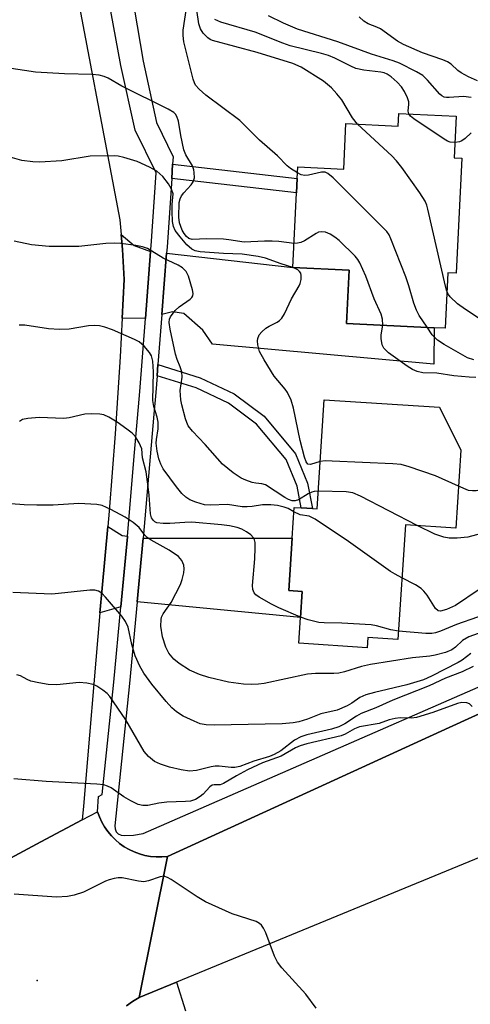
# Model space of a CAD drawing. Units: inches. Extents: x 1309758 to 1315758, y 477450 to 481450.
# Drawn here: x 1311334 to 1311429, y 480856 to 481064 of the extents above; entities that cross this region are included whole.
import ezdxf

# ---------------------------------------------------------------- set-up
doc = ezdxf.new("R2010")
doc.units = ezdxf.units.IN
doc.header["$MEASUREMENT"] = 0
for name, color, linetype in [('BLDG-Footprint', 5, 'Continuous'), ('ELEV-Spot Elevation', 7, 'Continuous'), ('TRANS-Driveway', 251, 'Continuous'), ('TRANS-Non Street Sidewalk', 7, 'Continuous'), ('TRANS-Road', 130, 'Continuous'), ('TRANS-Street Sidewalk', 7, 'Continuous'), ('Undefined', 1, 'Continuous')]:
    doc.layers.add(name, color=color, linetype=linetype)

msp = doc.modelspace()

# ---------------------------------------------------------------- linework, layer by layer
at = {"layer": 'BLDG-Footprint'}
for points, elevation in [([(1311425.71, 481043.26), (1311425.28, 481034.49), (1311426.87, 481034.42), (1311425.7, 481010.16), (1311423.92, 481010.25), (1311423.36, 480998.54), (1311421.06, 480998.65), (1311402.54, 480999.55), (1311403.08, 481010.75), (1311391.25, 481011.32), (1311392.01, 481027.09), (1311392.15, 481030.12), (1311392.27, 481032.56), (1311401.95, 481032.09), (1311402.42, 481041.71), (1311413.45, 481041.18), (1311413.58, 481043.84)], 214.71), ([(1311426.68, 480972.79), (1311425.61, 480956.39), (1311414.96, 480957.09), (1311413.38, 480932.86), (1311407.04, 480933.28), (1311406.9, 480931.16), (1311392.52, 480932.09), (1311392.87, 480937.55), (1311393.22, 480943), (1311390.35, 480943.19), (1311391.07, 480954.26), (1311391.49, 480960.76), (1311393.01, 480960.66), (1311395.39, 480960.5), (1311396.37, 480960.44), (1311397.86, 480983.46), (1311422.18, 480981.87)], 209.4)]:
    msp.add_lwpolyline(points, close=True, dxfattribs=dict(at, elevation=elevation))
at = {"layer": 'ELEV-Spot Elevation'}
msp.add_point((1311337.3, 480861, 192.48), dxfattribs=at)
at = {"layer": 'TRANS-Driveway'}
for points in [[(1311361.22, 481014.74), (1311360.13, 481000.56), (1311355.22, 481000.64), (1311355.64, 481008.78), (1311355.3, 481015.11), (1311355.01, 481018.27), (1311357.77, 481015.96)], [(1311363.58, 481001.42), (1311364.58, 481014.36), (1311391.25, 481011.32), (1311403.08, 481010.75), (1311402.54, 480999.55), (1311421.06, 480998.65), (1311420.96, 480990.98), (1311374.3, 480995.15), (1311372.24, 480998.11), (1311368.24, 481001.65), (1311365.84, 481001.99)], [(1311356.33, 480954.67), (1311356.32, 480954.55), (1311354.92, 480939.79), (1311350.52, 480938.51), (1311350.97, 480943.74), (1311352.16, 480956.74), (1311355.2, 480954.81)], [(1311358.41, 480940.8), (1311359.68, 480954.25), (1311391.07, 480954.26), (1311390.35, 480943.19), (1311393.22, 480943), (1311392.87, 480937.55)]]:
    msp.add_lwpolyline(points, close=True, dxfattribs=at)
at = {"layer": 'TRANS-Non Street Sidewalk'}
for points in [[(1311365.67, 481030.14), (1311365.87, 481033.16), (1311392.15, 481030.12), (1311392.01, 481027.09)], [(1311362.59, 480988.52), (1311362.77, 480990.88), (1311371.69, 480988.09), (1311378.87, 480984.73), (1311385.15, 480980.01), (1311391.79, 480972.07), (1311394.34, 480965.87), (1311395.39, 480960.51), (1311393.01, 480960.66), (1311392.12, 480965.21), (1311389.8, 480970.86), (1311383.55, 480978.33), (1311377.68, 480982.75), (1311370.85, 480985.93)]]:
    msp.add_lwpolyline(points, close=True, dxfattribs=at)
at = {"layer": 'TRANS-Road'}
for points in [[(1311344.12, 481077.42), (1311354.71, 481021.42), (1311355.01, 481018.27), (1311355.3, 481015.11), (1311355.64, 481008.78), (1311355.22, 481000.64), (1311354.8, 480992.5), (1311353.73, 480976.23), (1311352.46, 480959.98), (1311352.16, 480956.74), (1311350.97, 480943.74), (1311350.52, 480938.51), (1311347.06, 480897.76), (1311346.81, 480894.87), (1311338.04, 480890.19), (1311322.43, 480881.88)], [(1311699.95, 481001.86), (1311631.1, 480972.87), (1311504.4, 480917.31), (1311366.67, 480860.61), (1311358.78, 480857.36), (1311364.75, 480887.14), (1311424.22, 480914.3), (1311451.35, 480926.68), (1311470.13, 480934.84), (1311479.6, 480938.95), (1311539.76, 480965.09), (1311556.15, 480972.21), (1311567.26, 480976.98), (1311601.57, 480991.75), (1311614.16, 480997.17), (1311618.63, 480999.1), (1311719.73, 481042.61)], [(1311322.43, 480881.88), (1311338.04, 480890.19), (1311346.81, 480894.87), (1311350.01, 480896.57), (1311350.42, 480895.46), (1311350.91, 480894.38), (1311351.51, 480893.35), (1311352.19, 480892.38), (1311352.95, 480891.47), (1311353.79, 480890.63), (1311354.69, 480889.86), (1311355.67, 480889.18), (1311356.69, 480888.58), (1311357.77, 480888.08), (1311358.88, 480887.67), (1311360.03, 480887.36), (1311361.2, 480887.15), (1311362.38, 480887.05), (1311363.57, 480887.04), (1311364.75, 480887.14), (1311358.78, 480857.36), (1311357.41, 480856.56), (1311356.12, 480855.64)]]:
    msp.add_lwpolyline(points, dxfattribs=at)
at = {"layer": 'TRANS-Street Sidewalk'}
for points in [[(1311354.12, 481087.65), (1311359.63, 481054.85), (1311362.47, 481041.91), (1311365.98, 481034.69), (1311365.87, 481033.16), (1311365.67, 481030.14), (1311364.68, 481015.66), (1311364.58, 481014.36), (1311363.58, 481001.42), (1311362.77, 480990.88), (1311362.59, 480988.52), (1311362.31, 480984.95), (1311361.92, 480980.41), (1311359.68, 480954.25), (1311358.41, 480940.8), (1311356.79, 480923.58), (1311353.69, 480893.57), (1311353.71, 480892.93), (1311353.96, 480892.34), (1311354.4, 480891.87), (1311354.98, 480891.59), (1311355.62, 480891.53), (1311357.64, 480891.63), (1311359.64, 480891.96), (1311468.16, 480939.36)], [(1311451.35, 480926.68), (1311424.22, 480914.3), (1311364.75, 480887.14), (1311363.57, 480887.04), (1311362.38, 480887.05), (1311361.2, 480887.15), (1311360.03, 480887.36), (1311358.88, 480887.67), (1311357.77, 480888.08), (1311356.69, 480888.58), (1311355.67, 480889.18), (1311354.69, 480889.86), (1311353.79, 480890.63), (1311352.95, 480891.47), (1311352.19, 480892.38), (1311351.51, 480893.35), (1311350.91, 480894.38), (1311350.42, 480895.46), (1311350.01, 480896.57), (1311350.26, 480899.74), (1311350.98, 480900.18), (1311353.43, 480923.91), (1311354.92, 480939.79), (1311356.32, 480954.55), (1311356.33, 480954.67), (1311357.84, 480972.34), (1311358.95, 480985.22), (1311360.13, 481000.56), (1311361.22, 481014.74), (1311361.31, 481015.91), (1311362.36, 481031.28), (1311357.96, 481040.34), (1311354.97, 481053.91), (1311349.39, 481084.14)], [(1311356.12, 480855.64), (1311357.41, 480856.56), (1311358.78, 480857.36), (1311366.67, 480860.61), (1311368.59, 480854.57)]]:
    msp.add_lwpolyline(points, dxfattribs=at)
at = {"layer": 'Undefined'}
msp.add_line((1311391.29, 481011.32, 210), (1311391.25, 481011.33, 210), dxfattribs=at)
for points, elevation in [([(1311404.86, 481041.59), (1311403.79, 481042.94), (1311401.55, 481046.67), (1311400.5, 481048), (1311399.38, 481049.26), (1311397.67, 481050.63), (1311392.97, 481053.59), (1311391.21, 481054.39), (1311383.72, 481056.72), (1311374.3, 481059.22), (1311373.77, 481059.44), (1311373.26, 481059.76), (1311372.33, 481060.76), (1311371.72, 481061.67), (1311371.38, 481062.71), (1311370.05, 481071.93)], 216), ([(1311392.21, 481031.32), (1311390.76, 481032.21), (1311390.02, 481032.77), (1311387.97, 481034.91), (1311384.18, 481038.18), (1311380.01, 481042.37), (1311372.87, 481047.67), (1311371.43, 481048.98), (1311370.72, 481049.8), (1311370.45, 481050.28), (1311370.17, 481051.09), (1311368.2, 481058.96), (1311368.07, 481060.3), (1311368.1, 481061.43), (1311368.82, 481066.01)], 214), ([(1311415.69, 481043.74), (1311415.55, 481044.31), (1311415.7, 481045.78), (1311415.67, 481046.29), (1311415.43, 481047.11), (1311414.8, 481048.45), (1311414.16, 481049.42), (1311413.21, 481050.43), (1311411.97, 481051.55), (1311411.12, 481052.11), (1311410.47, 481052.4), (1311409.81, 481052.57), (1311406.23, 481052.97), (1311404.54, 481053.33), (1311403.45, 481053.78), (1311400.06, 481055.48), (1311398.75, 481056.03), (1311397.25, 481056.47), (1311390.64, 481058.11), (1311389.09, 481058.66), (1311383.25, 481060.99), (1311376.04, 481063.05), (1311374.75, 481063.67)], 218), ([(1311428.85, 481047.22), (1311427.22, 481047.38), (1311424.21, 481047.16), (1311423.64, 481047.18), (1311423.12, 481047.29), (1311422.66, 481047.56), (1311422.23, 481047.93), (1311419.65, 481050.84), (1311418.63, 481051.82), (1311417.33, 481052.63), (1311413.73, 481054.44), (1311412.38, 481054.96), (1311407.83, 481056.34), (1311400.69, 481058.95), (1311392.21, 481061.63), (1311389.25, 481062.89), (1311386.09, 481064.42)], 220), ([(1311430.16, 481050.71), (1311428.3, 481051.56), (1311426.76, 481052.39), (1311426.06, 481052.89), (1311424.61, 481054.21), (1311423.88, 481054.72), (1311422.87, 481055.15), (1311418.56, 481056.61), (1311414.58, 481058.39), (1311413.32, 481059.11), (1311409.75, 481061.68), (1311408.96, 481062.06), (1311407.14, 481062.71), (1311406.19, 481063.3), (1311405.19, 481064.22)], 222), ([(1311391.49, 481016.41), (1311388.29, 481016.81), (1311386.83, 481016.91), (1311385.27, 481016.92), (1311380.98, 481016.71), (1311377.71, 481017.2), (1311376.58, 481017.31), (1311373.11, 481017.38), (1311369.99, 481017.27), (1311369.31, 481017.45), (1311368.77, 481017.86), (1311368.3, 481018.5), (1311367.91, 481019.22), (1311367.31, 481020.77), (1311367.2, 481021.97), (1311367.24, 481025.05), (1311367.43, 481025.79), (1311367.76, 481026.43), (1311368.25, 481027.09), (1311369.75, 481028.76), (1311370.2, 481029.44), (1311370.45, 481030.27), (1311370.43, 481031.37), (1311370.33, 481031.92), (1311370.05, 481032.75), (1311368.64, 481035.13), (1311368.24, 481036.14), (1311367.58, 481039.19), (1311367.09, 481042.19), (1311366.78, 481043.2), (1311366.5, 481043.65), (1311366.11, 481044.02), (1311364.9, 481044.73), (1311355.18, 481049.61), (1311352.23, 481051.28), (1311351.44, 481051.59), (1311350.34, 481051.87), (1311348.9, 481052.02), (1311343.03, 481052.19), (1311336.96, 481052.53), (1311330.86, 481053.47)], 212), ([(1311425.44, 481037.71), (1311424.41, 481037.79), (1311423.88, 481037.99), (1311423.13, 481038.42), (1311416.73, 481042.72), (1311416.07, 481043.24), (1311415.69, 481043.74)], 218), ([(1311423.73, 481006.36), (1311423.44, 481007.38), (1311419.73, 481023.64), (1311419.49, 481024.5), (1311419.16, 481025.31), (1311418.02, 481027.06), (1311414.21, 481032.44), (1311413.12, 481033.86), (1311412.09, 481034.9), (1311404.86, 481041.59)], 216), ([(1311428.85, 481039.71), (1311427.57, 481038.52), (1311426.88, 481038.03), (1311426.36, 481037.84), (1311425.44, 481037.71)], 218), ([(1311391.25, 481011.33), (1311388.75, 481012.09), (1311385.44, 481013.3), (1311383.93, 481013.68), (1311380.57, 481014.15), (1311376.58, 481014.31), (1311371.7, 481014.67), (1311370.6, 481014.89), (1311369.91, 481015.24), (1311368.88, 481016.14), (1311367.43, 481017.84), (1311366.43, 481019.17), (1311366.02, 481020.01), (1311365.82, 481021.07), (1311365.74, 481023.16), (1311365.77, 481024.66), (1311365.97, 481026.85), (1311365.66, 481027.83), (1311365, 481029.01), (1311363.83, 481030.55), (1311362.51, 481031.68), (1311361.01, 481032.53), (1311358.4, 481033.72), (1311355.54, 481034.56), (1311354.38, 481034.82), (1311353.5, 481034.91), (1311348.47, 481034.79), (1311342.5, 481033.87), (1311337.81, 481033.55), (1311336.37, 481033.61), (1311334.08, 481033.9), (1311330.09, 481035.03)], 210), ([(1311419.57, 480998.73), (1311417.86, 481001.22), (1311417.29, 481002.32), (1311416.74, 481003.83), (1311415.72, 481007.45), (1311415.06, 481009.4), (1311411.92, 481017.41), (1311411.53, 481018.2), (1311411.03, 481018.91), (1311399.74, 481030.27), (1311398.64, 481031.19), (1311398.02, 481031.44), (1311397.29, 481031.47), (1311394.52, 481030.81), (1311393.77, 481030.72), (1311393.01, 481030.9), (1311392.21, 481031.32)], 214), ([(1311410.19, 480999.18), (1311410.12, 481000.43), (1311409.83, 481001.52), (1311408.38, 481004.74), (1311406.6, 481009.54), (1311405.33, 481012.35), (1311404.91, 481013.06), (1311404.36, 481013.73), (1311401.01, 481017.02), (1311400.11, 481017.77), (1311399.12, 481018.35), (1311398.09, 481018.78), (1311397.33, 481018.89), (1311396.64, 481018.76), (1311396.12, 481018.54), (1311393.66, 481017), (1311392.9, 481016.62), (1311392.21, 481016.44), (1311391.49, 481016.41)], 212), ([(1311396.61, 480964.17), (1311395.75, 480964.11), (1311395.2, 480963.99), (1311394.43, 480963.61), (1311392.44, 480962.35), (1311391.75, 480962.12), (1311391.05, 480962.14), (1311390.31, 480962.42), (1311389.55, 480962.83), (1311385.43, 480965.52), (1311384.72, 480965.75), (1311383.42, 480965.86), (1311382.62, 480966.03), (1311381.32, 480966.48), (1311380.3, 480966.93), (1311378.63, 480968.03), (1311376.39, 480969.88), (1311372.71, 480974.03), (1311370.03, 480976.82), (1311369.17, 480977.95), (1311368.84, 480978.68), (1311368.61, 480979.45), (1311367.82, 480982.35), (1311367.61, 480983.43), (1311367.49, 480985.43), (1311367.85, 480988.23), (1311367.78, 480989.32), (1311367.49, 480990.39), (1311366.83, 480991.97), (1311366.5, 480993.05), (1311365.32, 480998.37), (1311365.14, 480999.76), (1311365.23, 481000.44), (1311365.44, 481000.94), (1311366.42, 481002.29), (1311367.27, 481003.06), (1311369.57, 481004.65), (1311369.91, 481004.99), (1311370.13, 481005.37), (1311370.2, 481005.85), (1311370.08, 481006.66), (1311369.21, 481009.48), (1311368.7, 481010.51), (1311367.95, 481011.28), (1311367.02, 481011.84), (1311363.9, 481013.33), (1311360.54, 481015.37), (1311359.5, 481015.73), (1311358.1, 481015.99), (1311354.96, 481016.41), (1311353.51, 481016.47), (1311351.75, 481016.38), (1311346.06, 481015.75), (1311339.81, 481015.79), (1311336.08, 481016.12), (1311332.45, 481016.87)], 208), ([(1311397.01, 480970.41), (1311394.92, 480969.76), (1311394.4, 480969.88), (1311394.06, 480970.34), (1311393.68, 480971.37), (1311392.77, 480974.83), (1311391.34, 480981.66), (1311390.84, 480983.33), (1311390.08, 480984.95), (1311389.62, 480985.71), (1311387.32, 480988.41), (1311385.18, 480991.85), (1311384.22, 480993.63), (1311383.86, 480995.01), (1311383.8, 480995.86), (1311383.84, 480996.4), (1311384.15, 480997.13), (1311384.68, 480997.78), (1311385.53, 480998.55), (1311386.24, 480998.98), (1311387.94, 480999.82), (1311388.42, 481000.16), (1311388.9, 481000.68), (1311389.45, 481001.56), (1311390.93, 481004.71), (1311392.56, 481007.47), (1311392.77, 481008), (1311392.96, 481008.83), (1311393.01, 481009.64), (1311392.9, 481010.13), (1311392.64, 481010.53), (1311392.26, 481010.86), (1311391.29, 481011.32)], 210), ([(1311431.36, 481000.05), (1311427.64, 481002.49), (1311426, 481003.69), (1311424.41, 481005.19), (1311424.09, 481005.62), (1311423.73, 481006.36)], 216), ([(1311391.43, 480959.84), (1311390.21, 480960.5), (1311389.39, 480960.82), (1311388, 480961.13), (1311386.58, 480961.31), (1311384.84, 480961.29), (1311382.63, 480960.92), (1311381.59, 480960.84), (1311380.52, 480960.89), (1311377.45, 480961.37), (1311373.82, 480961.24), (1311372.6, 480961.32), (1311370.73, 480961.82), (1311369.46, 480962.34), (1311368.64, 480962.89), (1311367.8, 480963.7), (1311366.67, 480965.06), (1311363.9, 480968.86), (1311363.35, 480969.88), (1311362.98, 480971), (1311362.61, 480972.6), (1311362.39, 480974.28), (1311362.43, 480975.06), (1311362.81, 480977.3), (1311362.78, 480978.69), (1311362.57, 480979.8), (1311361.92, 480982.02), (1311361.71, 480983.29), (1311361.86, 480989.31), (1311361.66, 480991.59), (1311361.39, 480992.69), (1311361, 480993.43), (1311359.88, 480994.75), (1311358.79, 480995.69), (1311357.84, 480996.19), (1311353.19, 480998.19), (1311351.57, 480998.76), (1311350.47, 480999.02), (1311349.32, 480999.09), (1311348.15, 480999.03), (1311344.04, 480998.34), (1311342.01, 480998.24), (1311339.68, 480998.38), (1311334.65, 480999.17), (1311333.49, 480999.16)], 206), ([(1311429.86, 480988.17), (1311428.4, 480988.22), (1311425.17, 480988.51), (1311421.58, 480989.04), (1311418.67, 480989.11), (1311417.46, 480989.39), (1311416.47, 480989.81), (1311415.33, 480990.53), (1311411.44, 480993.37), (1311410.42, 480994.31), (1311410.06, 480995), (1311409.84, 480996.34), (1311409.87, 480997.15), (1311410.19, 480999.18)], 212), ([(1311429.44, 480991.85), (1311428.05, 480992.28), (1311423.16, 480995.09), (1311421.72, 480996.03), (1311420.6, 480997.16), (1311419.57, 480998.73)], 214), ([(1311392.87, 480937.62), (1311388.3, 480939.58), (1311386.72, 480940.33), (1311384.12, 480941.81), (1311383.44, 480942.33), (1311383.09, 480942.74), (1311382.78, 480943.46), (1311382.7, 480944.3), (1311383.21, 480949.88), (1311383.3, 480952.22), (1311383.26, 480953.36), (1311383.15, 480953.89), (1311382.93, 480954.35), (1311382.38, 480954.93), (1311381.47, 480955.6), (1311380.49, 480956.16), (1311379.47, 480956.5), (1311377.85, 480956.85), (1311376.18, 480957.1), (1311369.89, 480957.61), (1311368.42, 480957.58), (1311365.3, 480957.34), (1311363.86, 480957.33), (1311362.55, 480957.51), (1311362.1, 480957.7), (1311361.81, 480957.95), (1311361.44, 480958.57), (1311361.23, 480959.38), (1311360.94, 480963.34), (1311360.72, 480965.07), (1311360.25, 480968.22), (1311359.53, 480971.18), (1311359.34, 480973.09), (1311358.82, 480974.36), (1311357.94, 480975.79), (1311357.36, 480976.4), (1311356.22, 480977.28), (1311354.14, 480978.73), (1311352.42, 480979.8), (1311351.35, 480980.27), (1311350.53, 480980.41), (1311348.81, 480980.47), (1311347.37, 480980.4), (1311344.03, 480979.67), (1311342.91, 480979.52), (1311337.71, 480979.69), (1311335.33, 480979.53), (1311334.22, 480979.26), (1311333.53, 480978.84)], 204), ([(1311451.08, 480978.88), (1311450.16, 480978.44), (1311447.74, 480977.65), (1311447.25, 480977.37), (1311446.56, 480976.82), (1311445.08, 480975.36), (1311443.9, 480974.04), (1311441.11, 480969.86), (1311440.26, 480968.74), (1311438.98, 480967.62), (1311437.32, 480966.51), (1311436.23, 480966.06), (1311433.39, 480965.14), (1311430.92, 480964.44), (1311429.93, 480964.24), (1311429.14, 480964.21), (1311428.32, 480964.34), (1311426.19, 480965.21)], 210), ([(1311426.19, 480965.21), (1311421.29, 480967.37), (1311415.75, 480969.28), (1311414.07, 480969.76), (1311412.3, 480969.94), (1311399.52, 480970.53), (1311398.03, 480970.55), (1311397.01, 480970.41)], 210), ([(1311417.46, 480956.92), (1311405.5, 480963.09), (1311403.89, 480963.81), (1311402.47, 480964.05), (1311396.61, 480964.17)], 208), ([(1311437.98, 480936.92), (1311428.36, 480933.44), (1311427.01, 480932.69), (1311425.55, 480931.25), (1311424.78, 480930.7), (1311423.46, 480930.17), (1311421.23, 480929.56), (1311420.11, 480929.38), (1311416.45, 480929.01), (1311407.58, 480927.63), (1311405.71, 480927.19), (1311402.16, 480926.09), (1311400.93, 480925.8), (1311399.86, 480925.71), (1311396.02, 480925.72), (1311394.34, 480925.6), (1311385.16, 480923.62), (1311383.99, 480923.45), (1311382.53, 480923.37), (1311380.8, 480923.46), (1311377.66, 480923.86), (1311373.48, 480924.89), (1311371.56, 480925.51), (1311369.44, 480926.44), (1311367.23, 480927.8), (1311366.15, 480928.72), (1311365.09, 480930.03), (1311364.4, 480931.26), (1311363.7, 480933.46), (1311363.38, 480935.72), (1311363.43, 480937.11), (1311363.55, 480937.61), (1311363.84, 480938.28), (1311365.55, 480940.67), (1311367.54, 480944.46), (1311367.91, 480945.55), (1311368.24, 480946.96), (1311368.33, 480947.8), (1311368.22, 480948.59), (1311367.81, 480949.56), (1311367.07, 480950.38), (1311365.14, 480951.75), (1311361.36, 480953.82), (1311360.47, 480954.41), (1311360, 480954.87), (1311358.79, 480956.51), (1311357.53, 480957.59), (1311355.86, 480958.67), (1311352.81, 480960.33), (1311350.97, 480961.12), (1311349.86, 480961.38), (1311346.09, 480961.58), (1311340.67, 480961.24), (1311337.19, 480961.23), (1311334.57, 480961.29), (1311331.74, 480961.49)], 202), ([(1311414.23, 480945.89), (1311412.84, 480946.63), (1311411.85, 480947.26), (1311402.98, 480953.55), (1311395.94, 480958.24), (1311394.67, 480958.87), (1311392.77, 480959.19), (1311391.43, 480959.84)], 206), ([(1311432.89, 480955.75), (1311428.16, 480954.47), (1311425.89, 480954.28), (1311424.19, 480954.27), (1311423.07, 480954.45), (1311421.16, 480955.13), (1311417.46, 480956.92)], 208), ([(1311430.52, 480943.44), (1311425.57, 480940.07), (1311423.66, 480939.21), (1311422.41, 480938.87), (1311421.86, 480938.96), (1311421.33, 480939.42), (1311419.57, 480942.25), (1311418.89, 480943.1), (1311418.32, 480943.66), (1311417.08, 480944.44), (1311414.23, 480945.89)], 206), ([(1311428.81, 480929.92), (1311426.93, 480928.5), (1311426.13, 480928.01), (1311420.49, 480925.14), (1311418.77, 480924.4), (1311415.27, 480923.33), (1311408.42, 480921.72), (1311406.62, 480921.19), (1311405.37, 480920.62), (1311403.66, 480919.48), (1311402.67, 480918.92), (1311400.59, 480918), (1311397.11, 480917.23), (1311394.31, 480916.1), (1311392.52, 480915.53), (1311391.33, 480915.3), (1311388.99, 480915.09), (1311374.66, 480914.83), (1311372.96, 480914.88), (1311371.7, 480915.13), (1311370.41, 480915.63), (1311368.12, 480916.75), (1311366.68, 480917.64), (1311365.69, 480918.48), (1311364.49, 480919.8), (1311361.46, 480923.47), (1311359.81, 480925.77), (1311358.95, 480927.29), (1311357.99, 480929.45), (1311357.27, 480931.85), (1311356.45, 480935.48), (1311355.93, 480936.69), (1311355.15, 480937.82), (1311351.7, 480941.82), (1311350.91, 480942.64), (1311350.23, 480943.09), (1311349.45, 480943.31), (1311348.4, 480943.31), (1311341.8, 480942.58), (1311340.36, 480942.48), (1311332.18, 480942.82)], 200), ([(1311434.65, 480939.15), (1311425.74, 480936.08), (1311422.4, 480934.62), (1311421.35, 480934.29), (1311420.56, 480934.17), (1311419.32, 480934.15), (1311413.5, 480934.62)], 204), ([(1311413.5, 480934.62), (1311411.88, 480934.89), (1311408.91, 480935.79), (1311407.76, 480936.01), (1311401.57, 480936.32), (1311397.82, 480936.38), (1311396.68, 480936.49), (1311394.43, 480937.03), (1311392.87, 480937.62)], 204), ([(1311429.26, 480927.16), (1311426.93, 480926.08), (1311423.44, 480924.7), (1311420.02, 480923.09), (1311412.32, 480920.08), (1311408.73, 480918.47), (1311405.67, 480917.29), (1311404.66, 480916.75), (1311402.21, 480915.07), (1311400.94, 480914.44), (1311399.4, 480913.98), (1311394.18, 480912.76), (1311392.89, 480912.36), (1311391.56, 480911.64), (1311388.66, 480909.41), (1311387.31, 480908.6), (1311386.27, 480908.2), (1311383.03, 480907.25), (1311380.07, 480906.12), (1311379.01, 480905.88), (1311378.19, 480905.9), (1311375.68, 480906.15), (1311374.84, 480906.16), (1311374, 480906.03), (1311370.87, 480905.26), (1311369.42, 480905.13), (1311367.67, 480905.39), (1311365.21, 480905.98), (1311363.31, 480906.6), (1311362.02, 480907.18), (1311360.74, 480908.19), (1311359.84, 480909.26), (1311355.98, 480915.93), (1311352.63, 480920.85), (1311352.05, 480921.49), (1311351.13, 480922.23), (1311349.88, 480923.03), (1311349.09, 480923.41), (1311347.77, 480923.7), (1311346.14, 480923.82), (1311341.45, 480923.36), (1311339.63, 480923.39), (1311337.62, 480923.72), (1311335.94, 480924.11), (1311335.17, 480924.43), (1311333.8, 480925.19), (1311332.97, 480925.46)], 198), ([(1311429.07, 480918.75), (1311428.53, 480919.31), (1311427.9, 480919.55), (1311426.9, 480919.58), (1311425.97, 480919.38), (1311420.76, 480917.49), (1311417.34, 480916.42), (1311416.26, 480916.27), (1311413.9, 480916.36), (1311412.85, 480916.26), (1311411.56, 480915.97), (1311409.47, 480915.2), (1311405.27, 480914.44), (1311404.26, 480914.04), (1311402.25, 480912.93), (1311401.39, 480912.58), (1311394.15, 480910.87), (1311392.75, 480910.48), (1311391.81, 480910.04), (1311388.75, 480908.27), (1311384.83, 480906.88), (1311381.65, 480905.37), (1311379.31, 480904.15), (1311376.62, 480902.49), (1311375.92, 480902.26), (1311374.61, 480902.27), (1311374.24, 480902.17), (1311373.71, 480901.81), (1311372.29, 480900.27), (1311371.66, 480899.74), (1311370.69, 480899.16), (1311369.67, 480898.82), (1311368.55, 480898.71), (1311364.67, 480898.61), (1311362.92, 480898.37), (1311360.6, 480897.91), (1311359.57, 480897.85), (1311358.57, 480898.12), (1311357.05, 480898.86), (1311355.58, 480899.71), (1311352.87, 480901.61), (1311352.14, 480901.98), (1311351.35, 480902.23), (1311349.88, 480902.4), (1311339.15, 480902.93), (1311332.33, 480903.47)], 196), ([(1311396.14, 480855.14), (1311393.98, 480858.11), (1311388.9, 480863.67), (1311388, 480864.82), (1311387.38, 480866.12), (1311385.54, 480871.03), (1311385.03, 480872.01), (1311384.58, 480872.63), (1311384.22, 480872.97), (1311383.48, 480873.38), (1311378.42, 480875), (1311372.8, 480877.58), (1311371.02, 480878.64), (1311365.55, 480882.28), (1311364.8, 480882.7), (1311364.02, 480882.95), (1311363.23, 480882.86), (1311360.76, 480882), (1311359.79, 480881.81), (1311358.65, 480881.9), (1311355.21, 480882.59), (1311354.36, 480882.62), (1311353.55, 480882.5), (1311352.47, 480882.22), (1311351.68, 480881.91), (1311348.35, 480880.21), (1311347.04, 480879.63), (1311345.12, 480878.97), (1311343.7, 480878.65), (1311341.33, 480878.52), (1311332.42, 480879.15)], 194)]:
    msp.add_lwpolyline(points, dxfattribs=dict(at, elevation=elevation))

doc.saveas('drawing.dxf')
